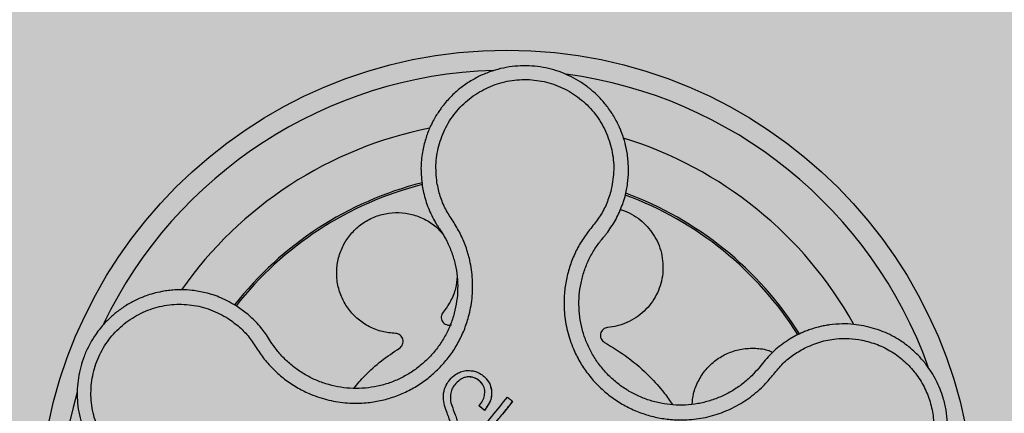
# Model space of a CAD drawing. Units: millimetres. Extents: x 0 to 2.2, y 0 to 1.2.
# Drawn here: x 0.09 to 0.19, y 0.15 to 0.19 of the extents above; entities that cross this region are included whole.
import ezdxf

# ---------------------------------------------------------------- set-up
doc = ezdxf.new("R2010")
doc.units = ezdxf.units.MM
doc.layers.add('.Operis_HACH', color=255, linetype='Continuous')
doc.layers.add('.Operis_MOBI', color=1, linetype='Continuous')

msp = doc.modelspace()

# ---------------------------------------------------------------- hatches: boundary and pattern name
at = {"layer": '.Operis_HACH', "true_color": 0xeaecd4}
h = msp.add_hatch(color=254, dxfattribs=at)
h.dxf.hatch_style = 1
edge = h.paths.add_edge_path()
edge.add_line((1.75, 1.199999999998909), (0, 1.199999999998909))
edge.add_line((0, 1.199999999998909), (0, 0))
edge.add_line((0, 0), (0.5999999999985448, 0))
edge.add_line((0.5999999999985448, 0), (0.5999999999985448, 0.3150000000023283))
edge.add_arc((0.8599999999933061, 0.3150000000041473), 0.2599999999947613, 90, 180.0000000004009, ccw=False)
edge.add_line((0.8599999999933061, 0.5749999999989086), (1.041597323914175, 0.5749999999989086))
edge.add_arc((1.041597323914175, -0.02500000000873115), 0.6000000000076398, 47.26927400378969, 90, ccw=False)
edge.add_arc((1.75, 0.749999999998181), 0.4499999999982005, 227.9722910143032, 450)
at = {"layer": '.Operis_HACH', "true_color": 0x939598}
h = msp.add_hatch(color=252, dxfattribs=at)
h.dxf.hatch_style = 1
edge = h.paths.add_edge_path()
edge.add_arc((0.1399129866704243, 0.1399999185873639), 0.046499256, 141.0730578275762, 501.0730578275762)

# ---------------------------------------------------------------- linework, layer by layer
at = {"layer": '.Operis_MOBI'}
for p, q in [((0.1315099513826681, 0.1730124817222531), (0.1316364135475396, 0.1723557261386759)), ((0.1493072393175225, 0.1676641356425534), (0.1495098312921073, 0.1679076456318853)), ((0.1140259495714417, 0.160397255698399), (0.1131292278307683, 0.1610491607254971)), ((0.1163369675412014, 0.1577512631952231), (0.1160349798956304, 0.1582185497184128)), ((0.1165735595495789, 0.1573804896772799), (0.1163369675412014, 0.1577512631952231)), ((0.1687131093854077, 0.1581931389252986), (0.1680533390940582, 0.1578252457181861)), ((0.1654455216071256, 0.1555670172958799), (0.1651854630190428, 0.1552407051660794)), ((0.1651854630190428, 0.1552407051660794), (0.1649423298874808, 0.1549348467729033)), ((0.135979701039787, 0.1540548295415647), (0.1359796813817411, 0.1540548523739744)), ((0.1383953077317983, 0.1526930330426239), (0.138395288454376, 0.1526930550251109)), ((0.134301231395284, 0.1522983605639183), (0.1343012117642957, 0.1522983834081515)), ((0.1345313177423577, 0.1509788710980047), (0.1345312984913107, 0.150978893092315)), ((0.1371475290877697, 0.1511774519954088), (0.1371475094299512, 0.1511774748280459)), ((0.1376892063667583, 0.150739726715301), (0.1371475272640055, 0.1511774532202708)), ((0.1376892087830583, 0.1507397247357858), (0.1376891891254672, 0.1507397475681955)), ((0.1404884273920288, 0.1516158284334779), (0.1404884083269735, 0.151615850511007))]:
    msp.add_line(p, q, dxfattribs=at)
at = {"layer": '.Operis_MOBI', "flags": 128}
msp.add_lwpolyline([(0.140488410369926, 0.1516158106114744), (0.1404866427562865, 0.1516119553286899), (0.1404820638472302, 0.1516063030044279), (0.1394860136172156, 0.150373862552442)], dxfattribs=at)
at = {"layer": '.Operis_MOBI'}
msp.add_circle((0.1399129866704243, 0.1399999185873639), 0.046499256, dxfattribs=at)
for radius, start, end in [(0.04449928800000001, 91.72523269079058, 154.242581758054), (0.04449928800000004, 19.77744936110332, 82.37966217256805), (0.0395, 101.2001273524609, 144.9170974200616), (0.0395, 29.19995424675407, 72.91710136528478), (0.03437398736321753, 104.1918764391735, 141.9132419223738), (0.03419945280000002, 104.2413748570456, 141.8604227962601), (0.03437398736321753, 32.23025906703648, 69.90531587252681), (0.03419945280000005, 32.26505141682519, 69.86286771727467), (0.0395, 26.63070052398335, 26.67892988459201), (0.044499288, 163.636823899368, 226.3165529075102)]:
    msp.add_arc((0.1399129866704243, 0.1399999185873639), radius, start, end, dxfattribs=at)
for points, knots in [([(0.1516553763331103, 0.1719773596462346), (0.1517525806823414, 0.1724047885929849), (0.1519370156224795, 0.1732157896776698), (0.1520182092453979, 0.1743956162283666), (0.1519819856300728, 0.1755745578284404), (0.1518170366405229, 0.1766877230625141), (0.1515578230314532, 0.1776646630451069), (0.1513206718252604, 0.1783302896737951), (0.1511742089533072, 0.1786793607559503), (0.1511163953971391, 0.1788103704877813), (0.1511126490206607, 0.1788187283250409), (0.151112355839814, 0.178819390797571), (0.15111176788173, 0.1788207148053971), (0.1511099122003543, 0.1788248721011314), (0.1510867261984004, 0.1788769414486069), (0.1510198311291333, 0.1790236625301986), (0.1508606761726696, 0.1793527916217954), (0.1505189982513002, 0.179984191462836), (0.1499631741064604, 0.1808231829618308), (0.149204116602732, 0.1817223759724129), (0.1483788606296912, 0.1825031941759789), (0.1475066101593256, 0.1831658247751875), (0.1465886383514317, 0.1837230114635986), (0.1456185253296098, 0.184182761600141), (0.1445894851442517, 0.1845440669237632), (0.1435129939238777, 0.1847973977244237), (0.142403962861863, 0.1849349971771517), (0.1412749075461761, 0.1849515397616415), (0.1401392533982744, 0.1848430048439695), (0.1390112113542727, 0.1846068933145943), (0.1379056076034431, 0.1842423371831501), (0.1368377093212985, 0.1837502310704622), (0.1358229859622497, 0.183133327202313), (0.1348769730661843, 0.182396408440809), (0.1341510403276516, 0.1816804165609938), (0.1336756793632503, 0.1811186909219487), (0.1333847428047648, 0.1807390839123855), (0.1331326311926659, 0.1803827403009564), (0.1328514945457755, 0.1799434390366059), (0.1325528940960794, 0.1794153348341752), (0.1321899912754816, 0.1786670482856607), (0.1318038920771869, 0.1776432450817538), (0.131483604774985, 0.176291021624138), (0.1313253345435896, 0.1747114953736855), (0.1314461165115972, 0.1735999488146263), (0.1315099513826681, 0.1730124817222531)], [0, 0, 0, 0, 0.03583582737938848, 0.0679946809343019, 0.09647596314641434, 0.132287646914026, 0.159828803675499, 0.1790948387946928, 0.1900825480629321, 0.190806578314878, 0.1908150627629893, 0.1908319838916047, 0.1908658739501067, 0.1909336060167217, 0.1912045792547976, 0.1955302889468385, 0.2041293495423558, 0.2211166930501887, 0.2542425655326828, 0.286257856942367, 0.317163638655698, 0.3469607449154877, 0.3756501756368446, 0.4047933906471557, 0.4345448333004483, 0.4646086212617028, 0.4949860867252066, 0.5256788519806492, 0.5566883578539477, 0.5880160117855641, 0.6196631997640106, 0.6516313135069279, 0.6839216972429152, 0.716535643800595, 0.7494744448969836, 0.76711407780138, 0.7766990666128296, 0.7886029565103466, 0.8028257036070654, 0.8193673499308995, 0.8382278616640916, 0.8708561731139378, 0.9086956897261207, 0.9517444615682841, 1, 1, 1, 1]), ([(0.1329690716311234, 0.1733545099664298), (0.1329095419998794, 0.1740048332605966), (0.1327903281953695, 0.1753071681309848), (0.1331575473211615, 0.1772521483578657), (0.1339101607127304, 0.179075773315617), (0.1350647177982864, 0.1806839997054794), (0.1365385490043991, 0.1820048111933374), (0.1382719977946181, 0.182964299606283), (0.1401735636854937, 0.183518563434518), (0.1421526740414265, 0.1836381011037247), (0.1441097994061238, 0.1833178005438185), (0.1459469620599521, 0.1825699892224293), (0.1475735747731051, 0.1814391578298), (0.1489037699984692, 0.1799743735082302), (0.1498875732493161, 0.1782565607195465), (0.1504526432759121, 0.1763651256203502), (0.1506176212444643, 0.174391203166806), (0.1503650006181942, 0.1731078653660916), (0.1502388760459326, 0.1724671400497755)], [0, 0, 0, 0, 0.06224606218595446, 0.1246537192560934, 0.1871722766928184, 0.2497431970660793, 0.3122954690604693, 0.3748311128787245, 0.4373948028704385, 0.4998475385184561, 0.5625177148098278, 0.6250988609287147, 0.6876754042740971, 0.7501506058323117, 0.8127072288840191, 0.8753254346678279, 0.9377543852617856, 1, 1, 1, 1]), ([(0.1122257188276308, 0.159853437580523), (0.1126058895101778, 0.1595808366362235), (0.1133664250514812, 0.159035495513308), (0.1143404842409836, 0.1580102858047212), (0.1150904610394718, 0.1568202430071324), (0.115906650122497, 0.1556573805801236), (0.1168758121057181, 0.1546254722898084), (0.1179680266200194, 0.1537065987042752), (0.1191438337821182, 0.1529407439504666), (0.1202844106551311, 0.152383723604089), (0.1213136748106081, 0.1520032962396272), (0.1222219006697287, 0.1517500467602986), (0.1231450890577435, 0.1515698386278928), (0.124080233230643, 0.1514642098900367), (0.1250242917642481, 0.1514366349742886), (0.1261132244133023, 0.1514924840848835), (0.1273494220270095, 0.1516808139369914), (0.1287140382025882, 0.1520628699242934), (0.1300221651563334, 0.1526082979189596), (0.1312546587889756, 0.1533074106096137), (0.1323927529927005, 0.1541522924192122), (0.1334217826411077, 0.155128650132383), (0.1343231487785488, 0.1562236471736469), (0.1350788145716706, 0.1574099942442899), (0.1356920539014936, 0.1586862747994928), (0.1360896901092019, 0.1598683685401738), (0.1363323191719701, 0.1609378756061233), (0.1364675286245074, 0.161870401127544), (0.1365257867548735, 0.1628118696833099), (0.1365091996099181, 0.1637541693203275), (0.1364177163463864, 0.1646899792285694), (0.136218186669339, 0.1657809980479215), (0.1358600323280825, 0.1669987699676767), (0.1353083986814454, 0.1683019041995522), (0.1345819201528684, 0.1695091333788241), (0.1337977106043127, 0.1706753638454757), (0.133254898090172, 0.171981011699927), (0.1330643081839753, 0.172896864299446), (0.1329690716311234, 0.1733545099664298)], [0, 0, 0, 0, 0.03110384376474213, 0.06222357417085943, 0.09330769709112652, 0.1245459557306453, 0.1565899540341194, 0.187145057959068, 0.2192914520040091, 0.2496469657803497, 0.2713402185396375, 0.2921607381791722, 0.3122500681038836, 0.333792852553764, 0.3546230654936696, 0.3749301961281985, 0.4061614011535695, 0.4374663871035663, 0.4688132260906365, 0.5000457207048756, 0.531324002028055, 0.5627021199430303, 0.5940111200690731, 0.6252795251090455, 0.6559036948623269, 0.6878641327999617, 0.7079182589841418, 0.7287254642799581, 0.7504272810232211, 0.7705531403576673, 0.7913250512088233, 0.8128811028485345, 0.8442210313229124, 0.8755619789304507, 0.9067058554867943, 0.9378008821308064, 0.968919499937029, 1, 1, 1, 1]), ([(0.1316364135475396, 0.1723557261386759), (0.1317760641939003, 0.1718343685504351), (0.1320550167774854, 0.1707929552123915), (0.1325680118666241, 0.1698443123461857), (0.1328241887715649, 0.1693705838474671)], [0, 0, 0, 0, 0.5006250343235041, 1, 1, 1, 1]), ([(0.1502388762246483, 0.1724671442107137), (0.1500970092731677, 0.172021057202528), (0.1498132321162302, 0.1711287471723608), (0.1491387052635673, 0.1698849101144333), (0.1482385033893934, 0.168805376539467), (0.1473937911468965, 0.1676799794590806), (0.1467107599294195, 0.1664424655882613), (0.1461707257310536, 0.1651209012663912), (0.1458044307430555, 0.1637502728847267), (0.1456280950744713, 0.1624895751058375), (0.1455837227476877, 0.1613900181853296), (0.1456227956293787, 0.1604488283089722), (0.1457354984679569, 0.159518174089726), (0.1459235042400451, 0.1585999831081608), (0.1461891503881816, 0.1576967698488261), (0.1465802058826284, 0.1566778151793642), (0.1471411648917638, 0.1555588962150978), (0.1479249446729227, 0.1543774952028798), (0.1488491711108964, 0.1533016944124483), (0.1498960639746656, 0.1523446618652997), (0.1510513664691189, 0.1515227938918997), (0.1522969167538122, 0.150848102923419), (0.1536151879117824, 0.150329386617841), (0.1549777174868723, 0.1499771699932353), (0.1563822068405898, 0.1497884790692297), (0.1576308103176416, 0.1497757898516738), (0.158724470238667, 0.1498757523108907), (0.1596543015414227, 0.1500358287057679), (0.1605686102373056, 0.1502721002782437), (0.1614609044488589, 0.1505805333206354), (0.1623249671501981, 0.1509588879914645), (0.1631541960578033, 0.1514080804959121), (0.163943266393062, 0.1519215880896354), (0.164685965522267, 0.1524952661809493), (0.1655045099412291, 0.1532365662217217), (0.1663300719735616, 0.1541887591913564), (0.1671968008217846, 0.1552945849527987), (0.1682709389324373, 0.1562147017448297), (0.1690832226270231, 0.1566790452739042), (0.1694891905210625, 0.1569111175977014)], [0, 0, 0, 0, 0.03112376811693284, 0.06225702592251977, 0.09335744101478509, 0.1244955178558403, 0.1557202850913865, 0.1870757949525311, 0.2192410992315713, 0.2498004970089875, 0.2715187027723774, 0.2923202188338019, 0.312346156623313, 0.3337608604432076, 0.3545251643762298, 0.3748268830217573, 0.4062011494997393, 0.4374540335542325, 0.468750381215388, 0.5001488675848664, 0.5314106359195296, 0.5626616771263544, 0.5939852480961386, 0.6252621402581675, 0.655910418382752, 0.687914122574469, 0.7079997912328018, 0.7288339011776772, 0.7505588165443795, 0.7707051515144159, 0.7915429652206764, 0.8132107046712669, 0.8333474144797557, 0.8540901402454834, 0.8755733185200664, 0.9066816446819145, 0.937790468535028, 0.9689085566449342, 1, 1, 1, 1]), ([(0.1513944136745522, 0.171141259832666), (0.1514428739108098, 0.1712810404401353), (0.1515385654561214, 0.1715570568878775), (0.1516167741751815, 0.1718384633900314), (0.1516553763331103, 0.1719773596462346)], [0, 0, 0, 0, 0.5064212973147241, 1, 1, 1, 1]), ([(0.128844205379437, 0.1583720631560936), (0.1284060188816056, 0.1584118575262892), (0.1275140272346107, 0.1584928646905155), (0.1262397266450535, 0.1589900317517277), (0.125095932452723, 0.1597489176558611), (0.1241680261853162, 0.1607377117127271), (0.1234882873391143, 0.16189083657423), (0.1230746032854313, 0.1631702404029056), (0.1229550564739839, 0.1645336138458333), (0.1231486425754156, 0.1658928489598566), (0.1236342877693914, 0.1671516376236468), (0.1243773322319157, 0.1682644727181923), (0.1253539031142736, 0.1691955501178199), (0.1265351404881585, 0.1698952927329174), (0.1278403090525444, 0.1703075110951886), (0.1291799910775353, 0.1704153656537528), (0.1305075414838939, 0.1702310975099408), (0.1317690242087792, 0.1697468977702101), (0.1328285418521773, 0.1690734787609927), (0.1333441591573319, 0.1684771238426492), (0.1335589707446161, 0.168228676117451)], [0, 0, 0, 0, 0.05513928254397681, 0.1122439412292878, 0.1699087117436541, 0.2266445935805363, 0.2812964619695767, 0.3370480121253666, 0.3944321793683105, 0.4520021815337286, 0.5082834708827983, 0.5627736433800812, 0.6190605724110099, 0.6766321718373638, 0.7340136734594996, 0.7897587262516422, 0.844414304513294, 0.9011548273802565, 0.9588200624263492, 1, 1, 1, 1]), ([(0.1511802531156263, 0.1706618065538805), (0.1513227683899458, 0.1706235819917765), (0.1517964602014672, 0.1704965313156208), (0.1525347473668717, 0.1701069305215697), (0.1533553106492036, 0.1695228825342383), (0.1540528220100441, 0.1688135525175767), (0.154626988119162, 0.1680022169548465), (0.1550661111148202, 0.1670912928032067), (0.1553493925673592, 0.1661032439469636), (0.1554599097773917, 0.1650791268959892), (0.1553955363024215, 0.1640637485456864), (0.1551675464286291, 0.1630936086501151), (0.154787161758577, 0.1621792687103607), (0.1542564385463265, 0.1613296511166027), (0.1535758976801844, 0.1605650451670044), (0.1527671031851696, 0.1599208887487293), (0.1518643217218596, 0.1594304594591449), (0.1509107629008213, 0.1590941616491364), (0.1502536806376611, 0.1590080442979342), (0.1499306075650111, 0.1589657022673236)], [0, 0, 0, 0, 0.02670907237513873, 0.0887755289337658, 0.1497676490313381, 0.208885063221127, 0.2681222848429718, 0.3291954812845315, 0.3912956252415938, 0.453528147036567, 0.514986775130539, 0.5748310056661182, 0.6333466583421399, 0.6937205792466071, 0.75556335185496, 0.8180091886452924, 0.8801407908512797, 0.9410678310137177, 1, 1, 1, 1]), ([(0.1499344331600696, 0.1684354387696203), (0.1502281431107804, 0.1688585772051283), (0.1508163104756477, 0.1697059309224187), (0.1512015494163279, 0.1706624116861803), (0.1513944136745522, 0.171141259832666)], [0, 0, 0, 0, 0.4993645825472829, 1, 1, 1, 1]), ([(0.1328241887715649, 0.1693705838474671), (0.1328900067803716, 0.1692621474510361), (0.1330188460613044, 0.1690498823336384), (0.133158660591107, 0.1688447052063111), (0.1332270503673953, 0.1687443435496334)], [0, 0, 0, 0, 0.5108535838457982, 1, 1, 1, 1]), ([(0.1332270503673953, 0.1687443435496334), (0.1333582136978748, 0.1685470782474567), (0.1336206802345714, 0.1681523372751599), (0.1340424214520226, 0.1673757369414943), (0.1344595987773118, 0.1664042312677338), (0.1348045226641261, 0.1652255536184839), (0.1350018780897244, 0.1640147562745824), (0.1350500276680577, 0.1627898951896896), (0.1349511985877143, 0.1615669281422925), (0.1347062592149086, 0.160363259238693), (0.1343154937665076, 0.1591981570954886), (0.1337852596716402, 0.1580896344976281), (0.1331250303264824, 0.1570531070112793), (0.1323431428040749, 0.1561029869851609), (0.1314504669189773, 0.1552558761877663), (0.130463162679689, 0.1545228842098822), (0.129393914795628, 0.153916419655161), (0.1282590228286153, 0.1534433205094956), (0.1270749997231633, 0.1531119963606216), (0.1258601852750871, 0.1529269889226725), (0.1246314027982862, 0.1528905217469401), (0.1234066068570883, 0.1530049963064357), (0.12220551220571, 0.1532672381256361), (0.1210459538810937, 0.1536711355486204), (0.1199444694050271, 0.15421160867254), (0.1189173209647834, 0.1548827129929577), (0.1179803247289328, 0.1556747655258732), (0.1171924604491323, 0.1565116508770643), (0.1167643494793538, 0.1571126508458747), (0.1165735595495789, 0.1573804896772799)], [0, 0, 0, 0, 0.02234805742846927, 0.04471994736266828, 0.08331109896417967, 0.1218999590067154, 0.1603211501517396, 0.1987661596098732, 0.2372473010506987, 0.2757551083950492, 0.3142887563507257, 0.3527805358311357, 0.3912573987253966, 0.4297800041768506, 0.4683841179053011, 0.5068635902149835, 0.5452867171505449, 0.5838523084085541, 0.6223698820678844, 0.6608008685180349, 0.6993302397380947, 0.7379176103342167, 0.776453755723962, 0.8149557722625003, 0.8534340865414799, 0.8919086012520749, 0.9304102437633202, 0.968986955132834, 1, 1, 1, 1]), ([(0.1495098312921073, 0.1679076456318853), (0.1495804940923335, 0.1679914320354783), (0.1497260916689811, 0.1681640702170171), (0.149863640721378, 0.1683432303407244), (0.1499344331600696, 0.1684354387696203)], [0, 0, 0, 0, 0.485329508208009, 0.9999999999999999, 0.9999999999999999, 0.9999999999999999, 0.9999999999999999]), ([(0.1649423298874808, 0.1549348467729033), (0.1647161918908751, 0.1546759506127273), (0.1642226859839866, 0.1541109558490916), (0.1633450797180558, 0.1533509933519781), (0.1623349278147543, 0.1526588553363126), (0.16124386250317, 0.1520954436145985), (0.1600913785064222, 0.1516687165826625), (0.1588957521255452, 0.1513837189474998), (0.1576736768963656, 0.1512444603595213), (0.1564434976216944, 0.1512559014663566), (0.1552243607670789, 0.1514174844455738), (0.1540339193350064, 0.1517252175472095), (0.1528901333681461, 0.1521750896943104), (0.1518095082840318, 0.1527603417757746), (0.150807227073301, 0.1534733014868834), (0.1498990413163028, 0.1543035867946401), (0.1490973066972856, 0.155236951851748), (0.1484173978612944, 0.1562620562440316), (0.1478662983190588, 0.1573615644733763), (0.1474502982960075, 0.1585175491459268), (0.147181090403592, 0.1597141809129425), (0.1470609784601038, 0.1609343465452184), (0.14708745424673, 0.1621623959531462), (0.1472606171346342, 0.1633801765981389), (0.1475792621338314, 0.1645693449597729), (0.1480448983088536, 0.1657062670485629), (0.148616990044502, 0.1667492821770793), (0.1490849445617641, 0.1673695071140173), (0.1493072393175225, 0.1676641356425534)], [0, 0, 0, 0, 0.03269279224238333, 0.0713461969959229, 0.1101081808419438, 0.1490035217943022, 0.1878759738068316, 0.2267418068729057, 0.2656224088782618, 0.3045393680833989, 0.3433880086467723, 0.3822033833480969, 0.4210724759333015, 0.4598479977589283, 0.4986349990986593, 0.5375916954168377, 0.5764234135013342, 0.615204799311361, 0.6541410698266065, 0.6929974707143493, 0.7316679336583917, 0.7704306832094076, 0.8092918662917283, 0.8482154442478174, 0.8871757704063713, 0.926117581282612, 0.9649032681426364, 1, 1, 1, 1]), ([(0.1349757139321355, 0.1640205192761641), (0.1349370840637221, 0.1636270746616901), (0.1348540068845523, 0.1627809348676692), (0.1343752975544703, 0.1615640980730859), (0.1338455067066207, 0.1608463067739194), (0.1335856803909792, 0.1604942790452242)], [0, 0, 0, 0, 0.3069386970201662, 0.660100649809097, 1, 1, 1, 1]), ([(0.1131292278307683, 0.1610491607254971), (0.1125935969459988, 0.1613579207914881), (0.1115955060074612, 0.161933262193088), (0.1100637102524615, 0.1624202472378329), (0.1087379037339815, 0.1626567345986132), (0.1076460759620659, 0.1627175559633542), (0.1068077308905231, 0.1626862356736183), (0.1062294305256728, 0.1626243994903689), (0.10565664721139, 0.162537614421808), (0.1050132389054852, 0.1624029634804174), (0.1041027811540971, 0.1621349595691299), (0.1031194404235976, 0.1617377389243302), (0.1020971127363737, 0.1611814459045036), (0.1011711513617684, 0.1605351689490817), (0.100433823031608, 0.1598923019510039), (0.09985207424892906, 0.1592879071115476), (0.09938212222277798, 0.1587269463734629), (0.09886746501229027, 0.1580141393835675), (0.09834766840094744, 0.1571312463111099), (0.09788772472097662, 0.1561031688020194), (0.09754668229356867, 0.1550491376449372), (0.09732030500640576, 0.153973921279885), (0.09720846052937304, 0.1528601763716324), (0.09721908355504638, 0.1517203006148975), (0.0973588231231588, 0.1505682410934241), (0.09763281337041008, 0.1494193229073062), (0.09804420421414761, 0.1482903312671624), (0.09845153584183208, 0.1474821613412587), (0.09876936478644893, 0.1469519737397604), (0.0989561067494833, 0.14666112697887), (0.09918526368187486, 0.1463311764446189), (0.09946186332217621, 0.1459663448770243), (0.09979131615659753, 0.1455718858319415), (0.1001792394156382, 0.1451541115175132), (0.1007630706110376, 0.1445943622234154), (0.1016130007924403, 0.1439141353428113), (0.1028140146183887, 0.1431867891194543), (0.1042642383990824, 0.1425542321235298), (0.1053490538752158, 0.1423283663611983), (0.1059194917834247, 0.1422095974130571)], [0, 0, 0, 0, 0.05047649439084865, 0.0940575554295609, 0.1307383025793563, 0.1605146987879869, 0.1833834401084665, 0.1993419793011798, 0.2080938067860601, 0.2307886358159957, 0.253061217942773, 0.2856690712987788, 0.3173296001604689, 0.3480437490968023, 0.3778127097264561, 0.3971389219105294, 0.4165623583595296, 0.4375722327202984, 0.4689260884931534, 0.500099518257561, 0.5294136356818908, 0.5592858967946795, 0.5897178141169093, 0.6207108459302471, 0.6522662968636281, 0.6843855222124731, 0.7170697760471546, 0.7503203055146186, 0.7582158853727017, 0.7676413834589475, 0.7785969635125791, 0.7910826106476304, 0.8050983526863017, 0.8206441642295077, 0.8377201355753968, 0.8712718545764079, 0.9095034837039208, 0.9524134338555958, 1, 1, 1, 1]), ([(0.106045118522843, 0.1437030950869485), (0.1054080051674191, 0.1438477102390152), (0.1041319771613871, 0.1441373494099025), (0.1023957602390055, 0.1450884720752583), (0.1008938347185904, 0.1463668792339377), (0.09972127299079148, 0.1479614277604924), (0.09892107078144363, 0.1497717276495223), (0.09854371813594298, 0.1517174026218981), (0.09860525631688688, 0.1536975393430566), (0.09910333588550202, 0.1556169830128056), (0.1000135851231789, 0.1573791059424821), (0.1012925759707741, 0.1588962790674486), (0.102873317158128, 0.1600934422485807), (0.104678320431276, 0.1609052280277865), (0.1066138339738245, 0.1613094409833593), (0.1085835698859228, 0.1612578898768788), (0.1105104404143731, 0.1608072340488889), (0.1116544642468398, 0.1601710889879087), (0.1122257188276308, 0.159853437580523)], [0, 0, 0, 0, 0.06227363181250664, 0.1247233283549388, 0.1872130770284558, 0.2497352929133286, 0.3123160252928837, 0.3748998459987604, 0.4374506971498366, 0.4999094133614986, 0.5626202664156834, 0.625179493972343, 0.68781715982502, 0.7504209716949207, 0.812856187601241, 0.8752276411738699, 0.9376964189403327, 1, 1, 1, 1]), ([(0.1335856803909792, 0.1604942790452242), (0.1335385693628268, 0.160427131608003), (0.1334418439857927, 0.1602892687444637), (0.1333872020450144, 0.1600355956757085), (0.1334118301517719, 0.1597802994872382), (0.1335146495894151, 0.1595495183448747), (0.1336828369117029, 0.1593609849301174), (0.1339054897111964, 0.1592336733958746), (0.134159221970549, 0.1591793056170445), (0.1343246471985822, 0.1592108719023599), (0.1344052193585412, 0.1592262466053853)], [0, 0, 0, 0, 0.1217649594346153, 0.2500000988908109, 0.3782346828335647, 0.5000002348733082, 0.6217647983099307, 0.7499999148698833, 0.8782347341371564, 1, 1, 1, 1]), ([(0.1160349798956304, 0.1582185497184128), (0.1157402407106929, 0.1586172049774177), (0.115149413591098, 0.1594163397728607), (0.1144010070690911, 0.1600697864905669), (0.1140259495714417, 0.160397255698399)], [0, 0, 0, 0, 0.4988585920293578, 0.9999999999999999, 0.9999999999999999, 0.9999999999999999, 0.9999999999999999]), ([(0.1499306075650111, 0.1589657022673236), (0.1498498140028914, 0.1589515337961984), (0.1496839346862089, 0.1589224441479473), (0.1494659216384662, 0.1587817083675418), (0.149302815998908, 0.1585837706761595), (0.1492123326015644, 0.1583478791490052), (0.1491979470606566, 0.1580956389234416), (0.149265364100529, 0.1578481759327133), (0.1494063382374407, 0.1576303170027131), (0.1495456331074365, 0.1575356649434525), (0.1496134779499698, 0.1574895637909322)], [0, 0, 0, 0, 0.1217657799323881, 0.2500004188797794, 0.3782350844822685, 0.5000002117840385, 0.6217651169881653, 0.7499998913716663, 0.87823515671239, 1, 1, 1, 1]), ([(0.1753793843490712, 0.1591263539410193), (0.17504796641947, 0.1591815258634597), (0.1743401780865952, 0.1592993530523472), (0.173194055979593, 0.1593388340675119), (0.1723344816125518, 0.1592738699307574), (0.1717923542476001, 0.1591935162261962), (0.1715871634305586, 0.1591594176488798), (0.1712745719642044, 0.1591001412145943), (0.1708357629586317, 0.1590003657570378), (0.1703242877720186, 0.1588552253176658), (0.1698319504632764, 0.1586865861561364), (0.1694104961513858, 0.1585196310311403), (0.1690425959757249, 0.1583570758034512), (0.1688178499184687, 0.1582452528396061), (0.1687131093854077, 0.1581931389252986)], [0, 0, 0, 0, 0.1468860949610895, 0.3136953526346628, 0.5004239759768176, 0.5232164612974942, 0.5535607178682538, 0.5914570885863367, 0.6624582723180004, 0.750448458602918, 0.8240263771307695, 0.890145302049785, 0.9488033750830109, 0.9999999999999999, 0.9999999999999999, 0.9999999999999999, 0.9999999999999999]), ([(0.1739539364211851, 0.1387137944436745), (0.1744644168743434, 0.1387633170661502), (0.1754278022938252, 0.1388567768094617), (0.1767444686558974, 0.1392312563839369), (0.1778456186987114, 0.1396853941680547), (0.1787385950742646, 0.1401738403037598), (0.1794394269616078, 0.1406432387650511), (0.1799670042128128, 0.1410557610572596), (0.1803398653964905, 0.1413828587201351), (0.1806786347920024, 0.1417046995431974), (0.1810216368330657, 0.1420604862457822), (0.1813975358647895, 0.1424970541017956), (0.1817439714457123, 0.142947707177882), (0.1820608799112051, 0.1434102980938405), (0.1823483666278207, 0.1438827371439402), (0.1826066638557222, 0.1443630766175374), (0.1830194112933441, 0.145237681986373), (0.1834583903676048, 0.1465333662772537), (0.1837047973656354, 0.1481168648213043), (0.183719536651779, 0.1495233704497423), (0.1835825418268087, 0.1507624184469023), (0.1832494353395759, 0.152179796873952), (0.1826260645020739, 0.15373160752074), (0.1817533324647229, 0.1551114024023263), (0.1808458243872337, 0.1561679667527187), (0.1799862847944951, 0.156969184517493), (0.1788280074902104, 0.1578169565348162), (0.1773033922170271, 0.1586357559617682), (0.1760319034619897, 0.1589599697160793), (0.1753793843490712, 0.1591263539410193)], [0, 0, 0, 0, 0.05156096458613144, 0.09730652979709087, 0.1372347522700091, 0.1713439179708001, 0.1996324412622596, 0.2220993254486421, 0.2387433564223892, 0.2495639684346193, 0.2691450228265835, 0.28846625948726, 0.3075278819646677, 0.3263297353298084, 0.3448722618575368, 0.3631553997721982, 0.3811793132162957, 0.4421507098820405, 0.4999650840655344, 0.5415815515559973, 0.5832510735489186, 0.6249762964818605, 0.687626306037852, 0.7504160457938751, 0.7881688549878676, 0.8274648414339543, 0.8683056730293194, 0.9324153948436088, 1, 1, 1, 1]), ([(0.1292438819371, 0.1569161063525826), (0.1293090259293876, 0.1569659512808812), (0.129442775282314, 0.1570682896035578), (0.129571267039637, 0.1572937358480431), (0.1296246554952631, 0.1575445996800227), (0.1295960995207679, 0.1577956311525668), (0.1294924895146323, 0.1580260590819762), (0.1293185045910832, 0.1582145053237127), (0.1290929203628366, 0.1583427532850692), (0.1289256675215711, 0.158362463232379), (0.128844205379437, 0.1583720631560936)], [0, 0, 0, 0, 0.1217650345021822, 0.2499999470656636, 0.3782350770868246, 0.5000004148740582, 0.6217657849636422, 0.7500001778788404, 0.8782351263066529, 1, 1, 1, 1]), ([(0.1680533390940582, 0.1578252457181861), (0.1675713149484181, 0.1575047908545457), (0.1666061572013859, 0.1568631435484349), (0.1658326965048218, 0.15599939034405), (0.1654455216071256, 0.1555670172958799)], [0, 0, 0, 0, 0.4994252459110265, 1, 1, 1, 1]), ([(0.1694891905210625, 0.1569111175977014), (0.1699903268408889, 0.1571338467531405), (0.1709932799108174, 0.157579607480784), (0.172506312051155, 0.1578547583692398), (0.1739212397296797, 0.1579060137062243), (0.1747759106974627, 0.1577754844952324), (0.1752031034920947, 0.1577102416820253)], [0, 0, 0, 0, 0.2794192261867841, 0.5592178411079621, 0.7796825101085816, 1, 1, 1, 1]), ([(0.1752031037774486, 0.1577102410444695), (0.1757184915541075, 0.1575802647623732), (0.1767501750109659, 0.1573200832328894), (0.1781779053706032, 0.156588807932394), (0.1794620152429616, 0.1556309800071176), (0.1805496849992778, 0.1544463981333593), (0.1814129014583159, 0.1530872205664764), (0.1820130393514319, 0.1515926609413327), (0.1823354788339202, 0.1500172419348473), (0.1823669588366101, 0.1484080212642311), (0.1821087060141053, 0.1468209076329003), (0.1815678861737524, 0.145306544095547), (0.1807649324921385, 0.1439149768045809), (0.1797228841326159, 0.1426927890697698), (0.1784835105709135, 0.1416756868429729), (0.1770801853801913, 0.1409091943526164), (0.1755668843538842, 0.1403835021255873), (0.1745098825699642, 0.1402693334400738), (0.1739819408612675, 0.1402123094953822)], [0, 0, 0, 0, 0.06232133974760971, 0.1247524642184313, 0.1869654004856959, 0.2496378725492885, 0.3124267213301739, 0.374911414860133, 0.4375418173506129, 0.500062458736432, 0.5627336216816239, 0.6252421118335467, 0.6878638688163031, 0.7504284775246485, 0.813037134865416, 0.8752723568834538, 0.9377021627874822, 1, 1, 1, 1]), ([(0.1247080563678082, 0.1529178871164731), (0.1250631183386304, 0.1533443853393237), (0.1258906634491268, 0.1543384273591073), (0.1274232512462277, 0.1556769745302518), (0.1286385793341651, 0.1565041338853916), (0.1292438819371, 0.1569161063525826)], [0, 0, 0, 0, 0.2738893269610577, 0.6383555313768415, 1, 1, 1, 1]), ([(0.1496134779499698, 0.1574895637909322), (0.150411962080625, 0.1570042546738932), (0.1520151605625415, 0.1560298497861368), (0.1539709468468118, 0.1542841376365232), (0.1554326810944531, 0.1526900676226433), (0.1561191084651909, 0.1516842038345203), (0.1563892830438363, 0.1512883005871117)], [0, 0, 0, 0, 0.3018990628312368, 0.6061537112411077, 0.8449839564344181, 1, 1, 1, 1]), ([(0.1583229126965762, 0.1513434571497783), (0.1583560744629722, 0.1516888482567538), (0.1584327619284522, 0.1524875743616576), (0.1589052767071735, 0.153672752773673), (0.1596613908354811, 0.1548170353582918), (0.1606510000640355, 0.1557450438335763), (0.1618035988003612, 0.1564239235253808), (0.1630843499187904, 0.1568410166657941), (0.1644427046287547, 0.1569473703068525), (0.1655670608718083, 0.1568296516802548), (0.1661718168388688, 0.1565756059831074), (0.1663537344104498, 0.15649918610643)], [0, 0, 0, 0, 0.09353647920208144, 0.2163055914752557, 0.3402788862724124, 0.4622551664483318, 0.5797510331720523, 0.6996111020010829, 0.8229811287755145, 0.9467506814202823, 1, 1, 1, 1]), ([(0.1342479993309098, 0.1537801112301622), (0.1344293220136024, 0.1539675498984252), (0.1347417486999802, 0.1542905146886824), (0.1353098580359529, 0.1545812567483154), (0.1356717263315659, 0.1546482378548717), (0.1358486783381068, 0.1546809913213565)], [0, 0, 0, 0, 0.4140883139684595, 0.7134917601108205, 1, 1, 1, 1]), ([(0.1358486783381068, 0.1546809913213565), (0.136086624973359, 0.1546861495105532), (0.1364868514747286, 0.1546948255900134), (0.137027655207703, 0.1545145164009227), (0.1374717446681188, 0.1542604709345596), (0.1378678482885789, 0.1539092597722629), (0.1382473130872768, 0.1533968304884183), (0.138339959703444, 0.1529562002917828), (0.138395288454376, 0.1526930550251109)], [0, 0, 0, 0, 0.1984464792034042, 0.3337871953931748, 0.4733715452919485, 0.6264039824710792, 0.7768876837770835, 1, 1, 1, 1]), ([(0.1336196232659859, 0.1524470698343521), (0.133691369267126, 0.1527251184304532), (0.1338167576493561, 0.153211055806878), (0.1341187878472283, 0.1536096070817621), (0.1342479993309098, 0.1537801112301622)], [0, 0, 0, 0, 0.572190182290597, 1, 1, 1, 1]), ([(0.1359796813817411, 0.1540548523739744), (0.1358485234734417, 0.1540273383373005), (0.1355822881382664, 0.153971488035495), (0.1351392956973996, 0.1537234320180687), (0.1347564548011633, 0.1533320317987545), (0.1344275398785157, 0.1528330196172192), (0.134344061181082, 0.152479727442369), (0.1343012117642957, 0.1522983834081515)], [0, 0, 0, 0, 0.1550268982570388, 0.3146866149405519, 0.5812256248865608, 0.7850441081486247, 1, 1, 1, 1]), ([(0.1377134275317076, 0.1527259093054454), (0.1376968180229596, 0.1528222672468473), (0.1376630282047699, 0.1530182945609795), (0.1375087234141574, 0.1533395564197235), (0.1372741666907586, 0.1536128991756414), (0.1369455855067372, 0.1538511807434588), (0.1365329615712199, 0.1540511634045743), (0.1361792282502847, 0.1540535219046433), (0.1359796813817411, 0.1540548523739744)], [0, 0, 0, 0, 0.121655363986137, 0.247491529010486, 0.4401448064364344, 0.5641575592762508, 0.7541340074298457, 1, 1, 1, 1]), ([(0.1373747129484855, 0.1534797934095877), (0.1373220062762357, 0.1535376529730001), (0.1371236076872719, 0.1537554480871677), (0.1367550190059319, 0.1539594816017598), (0.1363217863865884, 0.1540692068297176), (0.1360936456401305, 0.1540596151564841), (0.1359797014542892, 0.1540548246252911)], [0, 0, 0, 0, 0.1499264600406497, 0.5643535591421327, 0.7824177407586904, 1, 1, 1, 1]), ([(0.1378621318235673, 0.1538289175421141), (0.1379433606457496, 0.1537515685681683), (0.1381402873248589, 0.1535640479801259), (0.1383123488335514, 0.1531590101226357), (0.1383676967870997, 0.1528480461656727), (0.138395287809999, 0.1526930302482015)], [0, 0, 0, 0, 0.2604047135316506, 0.6313108334418591, 1, 1, 1, 1]), ([(0.1371475094299512, 0.1511774748280459), (0.1372730653401959, 0.151344307981617), (0.1375072749169703, 0.1516555153320951), (0.1377240681240437, 0.1521914774832567), (0.1377169355994283, 0.1525497139198251), (0.1377134275317076, 0.1527259093054454)], [0, 0, 0, 0, 0.3699630624141836, 0.6901219700831848, 1, 1, 1, 1]), ([(0.138395288454376, 0.1526930550251109), (0.1383968575419203, 0.1524490463327766), (0.1383998773358144, 0.1519794382522832), (0.1381147022525511, 0.1513115320144607), (0.1378352400001859, 0.1509360038367049), (0.1376891891254672, 0.1507397475681955)], [0, 0, 0, 0, 0.3405179814145914, 0.6553454897377178, 1, 1, 1, 1]), ([(0.1383952957964993, 0.1526930317822917), (0.1384000692182781, 0.1524866171255326), (0.1384089790944927, 0.1521013318733822), (0.1381822224732332, 0.1514154973237964), (0.1378830314145034, 0.1510053969143428), (0.1376892087830583, 0.1507397247357858)], [0, 0, 0, 0, 0.2889693546540139, 0.5393785128524188, 1, 1, 1, 1]), ([(0.1338572878009927, 0.150815146087325), (0.1337672322154049, 0.1510781793956539), (0.1335860997576219, 0.1516072289728072), (0.1336084068379932, 0.1521660725643414), (0.1336196232659859, 0.1524470698343521)], [0, 0, 0, 0, 0.4971808307968555, 0.9999999999999999, 0.9999999999999999, 0.9999999999999999, 0.9999999999999999]), ([(0.1399461469411563, 0.1520540806393456), (0.1400517952149585, 0.1519689051119713), (0.1402092557259493, 0.1518419576327688), (0.1403793007357308, 0.151704263693091), (0.1404492848928385, 0.1516474225159072), (0.1404707972092183, 0.1516299043782965), (0.1404810167193773, 0.1516219330162585), (0.1404859562821912, 0.1516176852553599), (0.1404880555191994, 0.1516162991874808), (0.1404885880128859, 0.1516156252264409), (0.1404887244216297, 0.1516152203644197), (0.1404886549405546, 0.151614698388812), (0.1404873615829274, 0.1516123518943004), (0.1404759442968952, 0.1516009260153623), (0.1404180634567638, 0.1515211778937555), (0.1402788562131718, 0.1513584447786798), (0.1400774485655347, 0.1511045891788854), (0.1396461168269525, 0.1505731356951401), (0.1387929150403124, 0.1495152318384498), (0.1377939198500826, 0.1482800542150926), (0.1368526967939943, 0.14711519805428), (0.1362039101131813, 0.1463125773182128), (0.1355992794719896, 0.1455639408645766), (0.135172953555184, 0.1450360908481798), (0.1349148865656389, 0.1447172755076735), (0.1348189016716788, 0.1445988300436056), (0.1347550099221735, 0.1445185625923386), (0.1347228522258774, 0.144480299242332), (0.1347072026967453, 0.1444597349604919), (0.1347014061802838, 0.144453337172763), (0.134700246429702, 0.1444502955184817), (0.1346987384690692, 0.1444493078754476), (0.1346979377794923, 0.1444494900772497), (0.1346961900953829, 0.1444507842084022), (0.1346936055074366, 0.1444543390871331), (0.1346445357883113, 0.1444870728275873), (0.1345601790255841, 0.1445643182944423), (0.1344245573368426, 0.1446700982980929), (0.1342909038955895, 0.144779329755238), (0.1342010537646274, 0.1448520371320683), (0.1341573961783524, 0.1448868720426617), (0.1341568787972847, 0.1448872844446214), (0.1341566716043872, 0.1448874499174053), (0.1341563517853501, 0.1448877030939002), (0.1341559858537948, 0.1448881846424683), (0.1341560252485579, 0.1448901248293168), (0.1341585927923461, 0.1448919257277339), (0.1341628390844107, 0.1448975431101189), (0.1341719784336419, 0.1449085179456233), (0.1341893573244306, 0.1449302502051069), (0.1342207979062096, 0.1449690189524517), (0.1342766979648786, 0.1450382783830264), (0.134376657924804, 0.1451619267681963), (0.1345550573507808, 0.1453827232840013), (0.1348736557793018, 0.1457769650269256), (0.1356537436727194, 0.1467423230922122), (0.1373696444309189, 0.1488657061147478), (0.1389152769831981, 0.1507783980041495), (0.1399461469411563, 0.1520540806393456)], [0, 0, 0, 0, 0.02054010111960265, 0.03061341855974961, 0.03311914288869754, 0.03418455176397777, 0.0348139495098812, 0.0350782930842146, 0.03517306281741227, 0.03519015449849487, 0.03520710255381825, 0.0352363069237217, 0.03526655018371139, 0.03561076542427221, 0.03765526750281391, 0.05019701602762461, 0.06797397450724219, 0.08672395945438037, 0.1537915983357871, 0.2736953452835837, 0.3271552625280481, 0.3804443011426727, 0.4298860224603223, 0.4727895404974015, 0.4831274947767064, 0.4919611735051896, 0.4958600468583539, 0.4986553279010904, 0.4995198910625349, 0.4997738446286064, 0.4999560058939473, 0.4999938198494158, 0.5000313546982378, 0.500070782547881, 0.500322639865075, 0.5006836386061406, 0.5089302115995916, 0.5176435397390873, 0.5266959275982629, 0.5350613734502478, 0.5351375789307046, 0.5351495574543602, 0.535161535978016, 0.5351776724393768, 0.5352115797483117, 0.5352482177191821, 0.5354556620425955, 0.5356287826183362, 0.5363342063672152, 0.5375975463153935, 0.5398528899177729, 0.543880261148662, 0.5510719042578858, 0.5639124116516956, 0.5868407253085286, 0.6277810422748052, 0.7517460792304104, 1, 1, 1, 1]), ([(0.1343012117642957, 0.1522983834081515), (0.1342973114258257, 0.1520857762145624), (0.13428898332063, 0.1516318116734965), (0.1344471870202142, 0.1512055315736234), (0.1345312984913107, 0.150978893092315)], [0, 0, 0, 0, 0.4683343619946347, 1, 1, 1, 1]), ([(0.1345164126983036, 0.1484191296115114), (0.1345139717500388, 0.1485844165301842), (0.1345080652761226, 0.1489843688041219), (0.1342355230899557, 0.1497811876456581), (0.1340064211544814, 0.1504074694530573), (0.1338572878009927, 0.150815146087325)], [0, 0, 0, 0, 0.1973387753234814, 0.4775096088913526, 1, 1, 1, 1]), ([(0.1345313181227539, 0.1509788702478545), (0.1346143721832505, 0.1507486274704206), (0.1347626116375977, 0.1503376775006018), (0.1349108588824492, 0.1499267059266458), (0.1349760477019117, 0.1497459892345887)], [0, 0, 0, 0, 0.5602696054812599, 1, 1, 1, 1]), ([(0.1376891891254672, 0.1507397475681955), (0.1375881007427324, 0.150821436160868), (0.1374075386841014, 0.1509673467005541), (0.1372269811256501, 0.1511132542129872), (0.1371475094299512, 0.1511774748280459)], [0, 0, 0, 0, 0.5598539547490446, 1, 1, 1, 1])]:
    msp.add_open_spline(points, degree=3, knots=knots, dxfattribs=at)

doc.saveas('drawing.dxf')
